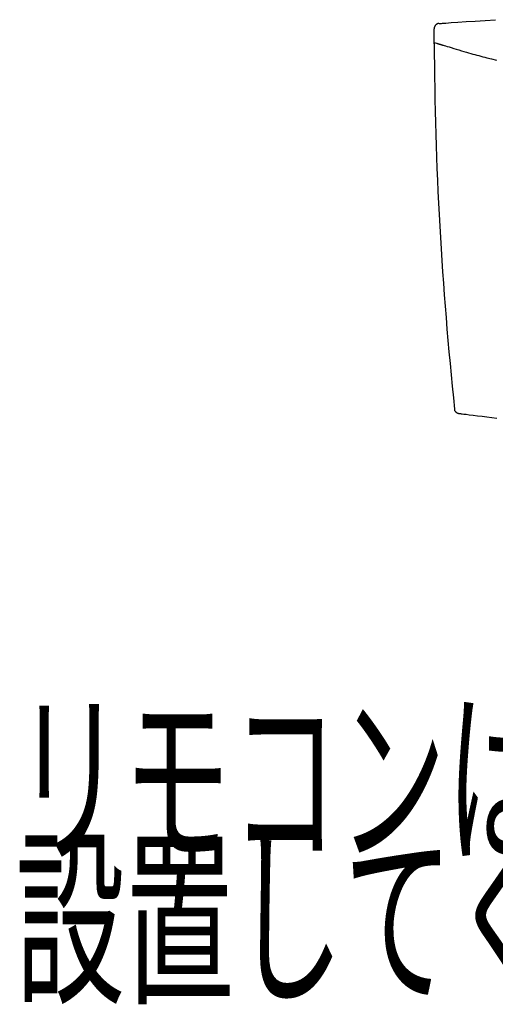
# Model space of a CAD drawing. Extents: x 0 to 2000, y 10 to 2890.
# Drawn here: x 650 to 786, y 1573 to 1855 of the extents above; entities that cross this region are included whole.
import ezdxf
from ezdxf.enums import TextEntityAlignment as Align

# ---------------------------------------------------------------- set-up
doc = ezdxf.new("R2010")
doc.units = 0
doc.layers.add('便座', color=7, linetype='CONTINUOUS')
doc.styles.add('EXCADSTD', font='monotxt', dxfattribs={"bigfont": 'extfont'})

msp = doc.modelspace()

# ---------------------------------------------------------------- linework, layer by layer
at = {"layer": '便座', "color": 6, "linetype": 'CONTINUOUS'}
for p, q in [((768.568, 1847.786), (768.566, 1847.786)), ((768.599, 1848.179), (769.262, 1847.968))]:
    msp.add_line(p, q, dxfattribs=at)
at = {"layer": '便座', "color": 6, "linetype": 'CONTINUOUS', "flags": 128}
for points in [[(769.947, 1853.576), (769.945, 1853.576), (769.938, 1853.576), (769.928, 1853.575), (769.915, 1853.574), (769.899, 1853.572), (769.881, 1853.571), (769.862, 1853.569), (769.841, 1853.567), (769.821, 1853.564), (769.8, 1853.562), (769.779, 1853.559), (769.76, 1853.556), (769.741, 1853.553), (769.723, 1853.55), (769.706, 1853.546), (769.689, 1853.542), (769.673, 1853.538), (769.656, 1853.533), (769.64, 1853.528), (769.623, 1853.523), (769.606, 1853.517), (769.589, 1853.511), (769.561, 1853.5), (769.533, 1853.488), (769.504, 1853.476), (769.475, 1853.463), (769.446, 1853.45), (769.418, 1853.437), (769.391, 1853.424), (769.365, 1853.412), (769.341, 1853.4), (769.32, 1853.389), (769.302, 1853.38), (769.296, 1853.377), (769.291, 1853.374), (769.286, 1853.371), (769.281, 1853.368), (769.277, 1853.366), (769.272, 1853.363), (769.267, 1853.36), (769.263, 1853.357), (769.257, 1853.354), (769.252, 1853.35), (769.247, 1853.346), (769.234, 1853.338), (769.22, 1853.328), (769.206, 1853.318), (769.19, 1853.307), (769.174, 1853.295), (769.158, 1853.283), (769.142, 1853.271), (769.126, 1853.259), (769.111, 1853.248), (769.097, 1853.237), (769.085, 1853.227), (769.079, 1853.222), (769.073, 1853.218), (769.068, 1853.213), (769.063, 1853.209), (769.058, 1853.205), (769.053, 1853.2), (769.048, 1853.196), (769.043, 1853.191), (769.038, 1853.186), (769.033, 1853.181), (769.027, 1853.176), (769.016, 1853.165), (769.003, 1853.152), (768.99, 1853.138), (768.976, 1853.124), (768.963, 1853.109), (768.949, 1853.094), (768.935, 1853.079), (768.922, 1853.065), (768.909, 1853.051), (768.897, 1853.038), (768.887, 1853.026), (768.882, 1853.02), (768.878, 1853.015), (768.873, 1853.009), (768.869, 1853.004), (768.865, 1852.999), (768.861, 1852.994), (768.858, 1852.989), (768.854, 1852.984), (768.85, 1852.979), (768.846, 1852.973), (768.842, 1852.967), (768.833, 1852.953), (768.823, 1852.939), (768.812, 1852.923), (768.802, 1852.907), (768.791, 1852.89), (768.78, 1852.873), (768.77, 1852.856), (768.76, 1852.84), (768.75, 1852.824), (768.741, 1852.81), (768.734, 1852.796), (768.73, 1852.79), (768.727, 1852.785), (768.724, 1852.779), (768.721, 1852.774), (768.718, 1852.769), (768.716, 1852.764), (768.713, 1852.759), (768.711, 1852.754), (768.708, 1852.748), (768.706, 1852.743), (768.703, 1852.737), (768.695, 1852.718), (768.685, 1852.696), (768.675, 1852.672), (768.665, 1852.646), (768.654, 1852.618), (768.643, 1852.589), (768.632, 1852.56), (768.622, 1852.53), (768.612, 1852.501), (768.602, 1852.472), (768.594, 1852.444), (768.588, 1852.426), (768.584, 1852.408), (768.579, 1852.391), (768.575, 1852.374), (768.572, 1852.357), (768.569, 1852.339), (768.566, 1852.322), (768.563, 1852.304), (768.561, 1852.286), (768.559, 1852.267), (768.558, 1852.247), (768.557, 1852.226), (768.556, 1852.205), (768.555, 1852.184), (768.554, 1852.164), (768.554, 1852.144), (768.553, 1852.126), (768.553, 1852.11), (768.553, 1852.097), (768.553, 1852.087), (768.553, 1852.081), (768.553, 1852.079)], [(769.982, 1853.576), (770.382, 1853.604), (770.632, 1853.622)], [(770.632, 1853.622), (770.966, 1853.645), (771.917, 1853.712), (773.406, 1853.814), (775.352, 1853.948), (777.679, 1854.105), (780.305, 1854.282), (783.153, 1854.47), (786.144, 1854.664)], [(768.566, 1847.786), (768.565, 1847.803), (768.565, 1847.852), (768.565, 1847.929), (768.564, 1848.03), (768.564, 1848.151), (768.563, 1848.289), (768.562, 1848.44), (768.562, 1848.6), (768.561, 1848.766), (768.56, 1848.933), (768.559, 1849.098), (768.559, 1849.258), (768.558, 1849.413), (768.558, 1849.564), (768.557, 1849.712), (768.557, 1849.859), (768.556, 1850.006), (768.556, 1850.153), (768.555, 1850.301), (768.555, 1850.452), (768.555, 1850.607), (768.555, 1850.767), (768.554, 1850.932), (768.554, 1851.099), (768.554, 1851.264), (768.554, 1851.425), (768.553, 1851.576), (768.553, 1851.714), (768.553, 1851.835), (768.553, 1851.936), (768.553, 1852.013), (768.553, 1852.061), (768.553, 1852.079)], [(769.228, 1847.968), (769.229, 1847.968), (769.229, 1847.968), (769.23, 1847.967), (769.23, 1847.967), (769.231, 1847.967), (769.232, 1847.967), (769.233, 1847.966), (769.235, 1847.966), (769.236, 1847.965), (769.238, 1847.965), (769.239, 1847.964), (769.243, 1847.963), (769.248, 1847.962), (769.253, 1847.96), (769.257, 1847.959), (769.262, 1847.957), (769.267, 1847.956), (769.272, 1847.954), (769.277, 1847.952), (769.283, 1847.951), (769.289, 1847.949), (769.295, 1847.947), (769.31, 1847.942), (769.327, 1847.937), (769.344, 1847.931), (769.362, 1847.925), (769.381, 1847.92), (769.399, 1847.914), (769.417, 1847.908), (769.434, 1847.903), (769.45, 1847.898), (769.464, 1847.893), (769.477, 1847.889), (769.481, 1847.888), (769.486, 1847.886), (769.49, 1847.885), (769.493, 1847.884), (769.497, 1847.883), (769.501, 1847.882), (769.504, 1847.881), (769.508, 1847.879), (769.512, 1847.878), (769.516, 1847.877), (769.52, 1847.876), (769.531, 1847.872), (769.543, 1847.868), (769.557, 1847.864), (769.57, 1847.86), (769.585, 1847.855), (769.6, 1847.851), (769.614, 1847.846), (769.629, 1847.841), (769.643, 1847.837), (769.656, 1847.833), (769.668, 1847.829), (769.675, 1847.827), (769.681, 1847.825), (769.686, 1847.823), (769.692, 1847.821), (769.697, 1847.82), (769.703, 1847.818), (769.708, 1847.816), (769.714, 1847.815), (769.719, 1847.813), (769.725, 1847.811), (769.731, 1847.809), (769.746, 1847.805), (769.761, 1847.8), (769.778, 1847.794), (769.796, 1847.789), (769.814, 1847.783), (769.832, 1847.777), (769.85, 1847.772), (769.868, 1847.766), (769.885, 1847.761), (769.901, 1847.756), (769.916, 1847.751), (769.923, 1847.749), (769.93, 1847.747), (769.937, 1847.745), (769.943, 1847.743), (769.949, 1847.741), (769.955, 1847.739), (769.961, 1847.737), (769.968, 1847.735), (769.974, 1847.733), (769.981, 1847.731), (769.988, 1847.728), (770.004, 1847.723), (770.022, 1847.718), (770.041, 1847.712), (770.061, 1847.706), (770.081, 1847.699), (770.102, 1847.693), (770.122, 1847.686), (770.142, 1847.68), (770.161, 1847.674), (770.178, 1847.669), (770.194, 1847.664), (770.202, 1847.661), (770.209, 1847.659), (770.215, 1847.657), (770.222, 1847.655), (770.228, 1847.653), (770.234, 1847.651), (770.24, 1847.649), (770.246, 1847.648), (770.252, 1847.646), (770.259, 1847.644), (770.265, 1847.642), (770.288, 1847.634), (770.315, 1847.626), (770.344, 1847.617), (770.375, 1847.607), (770.408, 1847.597), (770.443, 1847.586), (770.478, 1847.575), (770.513, 1847.564), (770.548, 1847.553), (770.582, 1847.543), (770.615, 1847.532), (770.638, 1847.525), (770.659, 1847.519), (770.681, 1847.512), (770.701, 1847.506), (770.722, 1847.499), (770.743, 1847.493), (770.764, 1847.486), (770.785, 1847.48), (770.807, 1847.473), (770.83, 1847.466), (770.854, 1847.458), (770.879, 1847.45), (770.905, 1847.442), (770.931, 1847.434), (770.956, 1847.427), (770.98, 1847.419), (771.003, 1847.412), (771.022, 1847.406), (771.038, 1847.401), (771.051, 1847.397), (771.059, 1847.395), (771.061, 1847.394)], [(771.095, 1847.394), (771.176, 1847.369), (771.408, 1847.297), (771.771, 1847.185), (772.246, 1847.039), (772.813, 1846.865), (773.454, 1846.669), (774.149, 1846.458), (774.878, 1846.236), (775.623, 1846.012), (776.365, 1845.789), (777.084, 1845.576), (777.762, 1845.376), (778.404, 1845.19), (779.018, 1845.015), (779.609, 1844.848), (780.184, 1844.689), (780.75, 1844.536), (781.312, 1844.386), (781.877, 1844.238), (782.453, 1844.09), (783.044, 1843.94), (783.658, 1843.787), (784.962, 1843.466), (786.358, 1843.128)], [(775.727, 1741.964), (775.725, 1741.965), (775.719, 1741.965), (775.71, 1741.967), (775.698, 1741.968), (775.684, 1741.97), (775.669, 1741.972), (775.652, 1741.975), (775.634, 1741.978), (775.616, 1741.981), (775.597, 1741.984), (775.58, 1741.987), (775.564, 1741.99), (775.549, 1741.993), (775.534, 1741.996), (775.52, 1742), (775.507, 1742.003), (775.494, 1742.007), (775.481, 1742.011), (775.468, 1742.015), (775.455, 1742.02), (775.442, 1742.025), (775.428, 1742.03), (775.398, 1742.042), (775.367, 1742.056), (775.334, 1742.07), (775.301, 1742.086), (775.267, 1742.102), (775.234, 1742.118), (775.201, 1742.134), (775.17, 1742.15), (775.141, 1742.166), (775.114, 1742.18), (775.091, 1742.194), (775.08, 1742.2), (775.07, 1742.206), (775.061, 1742.211), (775.053, 1742.217), (775.045, 1742.223), (775.037, 1742.228), (775.029, 1742.234), (775.021, 1742.24), (775.013, 1742.246), (775.006, 1742.253), (774.997, 1742.26), (774.969, 1742.284), (774.938, 1742.313), (774.905, 1742.346), (774.869, 1742.381), (774.831, 1742.42), (774.793, 1742.46), (774.755, 1742.502), (774.718, 1742.544), (774.682, 1742.587), (774.648, 1742.63), (774.617, 1742.672), (774.597, 1742.701), (774.579, 1742.728), (774.562, 1742.756), (774.546, 1742.784), (774.532, 1742.812), (774.519, 1742.841), (774.506, 1742.87), (774.495, 1742.901), (774.485, 1742.933), (774.475, 1742.966), (774.467, 1743.001), (774.459, 1743.037), (774.452, 1743.073), (774.445, 1743.11), (774.439, 1743.146), (774.434, 1743.18), (774.43, 1743.211), (774.426, 1743.239), (774.423, 1743.262), (774.421, 1743.28), (774.42, 1743.291), (774.419, 1743.295)], [(776.422, 1741.876), (776.15, 1741.911), (775.727, 1741.964)], [(786.465, 1740.646), (785.053, 1740.814), (783.633, 1740.985), (782.243, 1741.154), (780.919, 1741.316), (779.698, 1741.467), (778.616, 1741.601), (777.711, 1741.714), (777.019, 1741.801), (776.577, 1741.857), (776.422, 1741.876)]]:
    msp.add_lwpolyline(points, dxfattribs=at)
at = {"layer": '便座', "color": 6, "linetype": 'CONTINUOUS'}
msp.add_ellipse((1809.002, 1853.199), major_axis=(1040.448, 0), ratio=0.9961947, start_param=3.1464364, end_param=3.2478275, dxfattribs=at)
for points in [[(770.632, 1853.622), (770.628, 1853.622), (770.624, 1853.613), (770.621, 1853.595)], [(776.422, 1741.876), (776.419, 1741.877), (776.416, 1741.885), (776.413, 1741.901)]]:
    msp.add_open_spline(points, degree=3, dxfattribs=at)

# ---------------------------------------------------------------- texts
at = {"layer": '便座', "color": 2, "linetype": 'CONTINUOUS', "style": 'EXCADSTD'}
for s, width, p, p2 in [('リモコンは信号の届く位置に', 0.909091, (648.891, 1617.5), (1048.891, 1617.5)), ('設置してください', 0.930851, (648.891, 1577.5), (898.891, 1577.5))]:
    msp.add_text(s, height=40, dxfattribs=dict(at, width=width)).set_placement(p, p2, align=Align.FIT)

doc.saveas('drawing.dxf')
